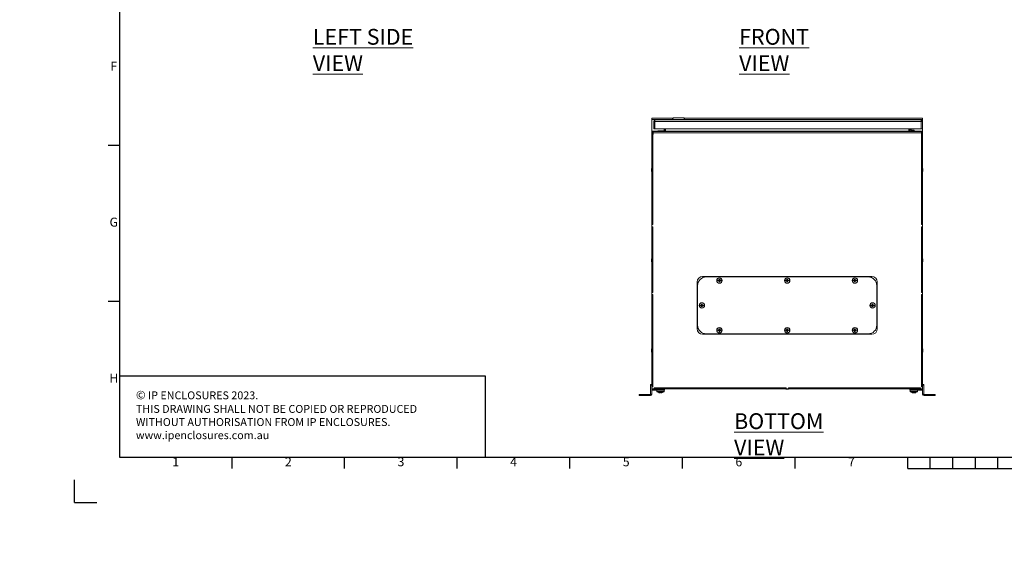
# Model space of a CAD drawing. Units: millimetres. Extents: x 63 to 4384, y 73 to 3148.
# Drawn here: x 63 to 2249, y 73 to 1249 of the extents above; entities that cross this region are included whole.
import ezdxf
from ezdxf.enums import TextEntityAlignment as Align

# ---------------------------------------------------------------- set-up
doc = ezdxf.new("R2010")
doc.units = ezdxf.units.MM
doc.header["$LTSCALE"] = 2
doc.linetypes.add('SLD-Solid', pattern=[0])
doc.layers.add('Dimensions', color=7, linetype='Continuous')
doc.layers.add('Title Block', color=7, linetype='Continuous')
doc.styles.add('ISO Proportional', font='ARIALN.TTF', dxfattribs={"width": 0.8})
doc.styles.add('SLDTEXTSTYLE1', font='romans.shx', dxfattribs={"width": 0.75})
doc.styles.get("Standard").update_dxf_attribs({"font": 'romans.shx', "width": 0.8})

# ---------------------------------------------------------------- blocks, each defined once
blk = doc.blocks.new('ISO A1 title block')
at = {"layer": 'Title Block'}
for p, q in [((20, 574), (20, 20)), ((15, 158.5), (20, 158.5)), ((15, 89.25), (20, 89.25)), ((20, 20), (820, 20)), ((70, 15), (70, 20)), ((120, 15), (120, 20)), ((170, 15), (170, 20)), ((220, 15), (220, 20)), ((270, 15), (270, 20)), ((320, 15), (320, 20)), ((370, 15), (370, 20)), ((380, 15), (380, 20)), ((390, 15), (390, 20)), ((400, 15), (400, 20)), ((410, 15), (410, 20)), ((370, 15), (470, 15)), ((0, 0), (0, 10)), ((0, 0), (10, 0))]:
    blk.add_line(p, q, dxfattribs=at)
at = {"layer": 'Title Block', "style": 'ISO Proportional'}
for s, p in [('F', (17.5, 193.125)), ('G', (17.5, 123.875)), ('H', (17.5, 54.625)), ('1', (45, 17.5)), ('2', (95, 17.5)), ('3', (145, 17.5)), ('4', (195, 17.5)), ('5', (245, 17.5)), ('6', (295, 17.5)), ('7', (345, 17.5))]:
    blk.add_text(s, height=4, dxfattribs=at).set_placement(p, align=Align.MIDDLE)
at = {"layer": 'Title Block', "style": 'ISO Proportional', "flags": 8}
for tag, p in [('FILENAME', (747, 43)), ('DATE', (772, 43)), ('SCALE', (802, 43)), ('EDITION', (787, 23)), ('SHEET', (802, 23))]:
    blk.add_attdef(tag, text='', height=2.5, dxfattribs=at).set_placement(p, align=Align.MIDDLE_LEFT)
blk.add_attdef('DRAWING_NUMBER', text='', height=3, dxfattribs=at).set_placement((755, 25), align=Align.MIDDLE)

msp = doc.modelspace()

# ---------------------------------------------------------------- hatches: boundary and pattern name
at = {"linetype": 'Continuous', "lineweight": 18}
h = msp.add_hatch(dxfattribs=at)
h.set_pattern_fill('ANSI32', style=0)
h.paths.add_polyline_path([(63.4, 73.5), (63.4, 73.6), (63, 73.6), (63, 73.5)], flags=0)
h = msp.add_hatch(dxfattribs=at)
h.set_pattern_fill('ANSI32', style=0)
h.paths.add_polyline_path([(113.5, 73.6), (113.5, 73.5), (113.8, 73.5), (113.8, 73.6)], flags=0)

# ---------------------------------------------------------------- linework, layer by layer
at = {"color": 7, "linetype": 'SLD-Solid', "lineweight": 18}
for p, q in [((1466.1, 1030.7), (1466.1, 1027.6)), ((1513.7, 1030.7), (1466.1, 1030.7)), ((1466.1, 1001.3), (1466.1, 1027.6)), ((1514.1, 1031.4), (1511.6, 1027.4)), ((1511.6, 1027.4), (1511.6, 1026.4)), ((1539.7, 1027.4), (1511.6, 1027.4)), ((1514.1, 1031.4), (1537.2, 1031.4)), ((1539.7, 1027.4), (1537.2, 1031.4)), ((2067.4, 1030.7), (1537.6, 1030.7)), ((1539.7, 1026.4), (1539.7, 1027.4)), ((2067.4, 1027.6), (2067.4, 1030.7)), ((2067.4, 1027.6), (2067.4, 1001.3)), ((1470.6, 1023.3), (1470.6, 1006.4)), ((1473.1, 1023.3), (1470.6, 1023.3)), ((1473.1, 1006.4), (1470.6, 1006.4)), ((1473.1, 1023.3), (1473.1, 1006.4)), ((1473.2, 1006.4), (1473.2, 1023.3)), ((2064.4, 1023.3), (1473.2, 1023.3)), ((1473.2, 1006.4), (2064.4, 1006.4)), ((1473.7, 1026.4), (2063.8, 1026.4)), ((1493.6, 1006.4), (1493.6, 1001.3)), ((1496.1, 1001.3), (1496.1, 1006.4)), ((1496.4, 1006.4), (1496.4, 1001.3)), ((2037.4, 1006.4), (2037.1, 1006.4)), ((2037.1, 1006.4), (2037.1, 1001.3)), ((2037.4, 1001.3), (2037.4, 1006.4)), ((2039.9, 1006.4), (2039.9, 1001.3)), ((2041.9, 1006.4), (2041.9, 1004)), ((2064.4, 1023.3), (2064.4, 1006.4)), ((2064.4, 1023.3), (2066.9, 1023.3)), ((2064.4, 1006.4), (2064.4, 1023.3)), ((2064.4, 1006.4), (2066.9, 1006.4)), ((2066.9, 1006.4), (2066.9, 1023.3)), ((1466.1, 1001.3), (1466.1, 1000.7)), ((1469.2, 1000.7), (1466.1, 1000.7)), ((1466.1, 1000.7), (1466.1, 998.2)), ((1466.1, 998), (1466.1, 998.2)), ((1466.1, 998.2), (1466.1, 998.2)), ((1466.1, 998), (1466.1, 998)), ((1466.1, 998), (1466.1, 997.6)), ((1468.6, 997.6), (1466.1, 997.6)), ((1466.1, 997.6), (1466.1, 794.1)), ((1468.1, 1000.5), (1469.2, 1000.7)), ((1469, 998.1), (1468.1, 1000.5)), ((1468.6, 994.1), (1468.6, 997.6)), ((1468.6, 794.1), (1468.6, 994.1)), ((1468.9, 994.1), (1468.6, 994.1)), ((1469.5, 1000.7), (1468.9, 1000.4)), ((1468.9, 1000.4), (1468.9, 997.6)), ((1468.9, 997.6), (2064.6, 997.6)), ((1468.9, 997.6), (1468.9, 994.1)), ((1469.2, 1000.7), (1469.5, 1000.7)), ((1469.5, 1000.7), (2064, 1000.7)), ((1479.6, 1001.1), (1479.5, 1002.4)), ((1479.7, 1000.7), (1479.6, 1001.1)), ((1479.9, 1002.6), (1493.6, 1002.6)), ((1493.6, 1001.8), (1484.9, 1000.7)), ((1493.6, 1001.3), (1496.1, 1001.3)), ((1496.1, 1002.6), (1496.4, 1002.6)), ((1496.4, 1002.1), (1496.1, 1002.1)), ((1496.4, 1001.3), (2037.1, 1001.3)), ((2037.4, 1004), (2037.1, 1004)), ((2039.9, 1001.3), (2037.4, 1001.3)), ((2042.5, 1003.4), (2048.4, 1003.4)), ((2048.4, 1001.4), (2042.5, 1001.4)), ((2048.4, 1001.4), (2048.4, 1003.4)), ((2064, 1000.7), (2064.3, 1000.7)), ((2064.6, 1000.4), (2064, 1000.7)), ((2064.3, 1000.7), (2065.4, 1000.5)), ((2064.3, 1000.7), (2067.4, 1000.7)), ((2064.5, 998.1), (2065.4, 1000.5)), ((2064.6, 997.6), (2064.6, 1000.4)), ((2064.6, 994.1), (2064.6, 997.6)), ((2064.6, 994.1), (2064.9, 994.1)), ((2064.9, 997.6), (2067.4, 997.6)), ((2064.9, 997.6), (2064.9, 994.1)), ((2064.9, 994.1), (2064.9, 794.1)), ((2067.4, 1000.7), (2067.4, 1001.3)), ((2067.4, 1000.7), (2067.4, 998.2)), ((2067.4, 998), (2067.4, 998.2)), ((2067.4, 998.2), (2067.4, 998.2)), ((2067.4, 998), (2067.4, 998)), ((2067.4, 998), (2067.4, 997.6)), ((2067.4, 794.1), (2067.4, 997.6)), ((1465.5, 919), (1465.5, 919)), ((1465.5, 919), (1465.7, 918.7)), ((1465.5, 914.1), (1465.5, 919)), ((1466, 919), (1465.5, 919)), ((1465.5, 918.7), (1465.5, 918.6)), ((1466, 918.7), (1465.5, 918.7)), ((1465.5, 918.6), (1466, 918.2)), ((1466, 918.6), (1465.5, 918.6)), ((1466, 919), (1466, 918.7)), ((1466, 918.7), (1466, 918.6)), ((1466, 918.6), (1466, 918.2)), ((1466.1, 918.5), (1466, 918.5)), ((1466, 918.2), (1466, 918)), ((1466, 918.2), (1466, 918)), ((1466, 918.2), (1466, 918.2)), ((2067.5, 918.5), (2067.4, 918.5)), ((2067.5, 918.9), (2067.5, 918.9)), ((2067.5, 918.9), (2068, 918.9)), ((2067.5, 918.9), (2068, 918.9)), ((2067.5, 918.5), (2067.5, 918.9)), ((2067.5, 918.4), (2067.5, 918.5)), ((2067.5, 918.5), (2068, 918.5)), ((2067.5, 918.4), (2068, 918.4)), ((2067.5, 918), (2067.5, 918.4)), ((2067.5, 917.6), (2067.5, 918)), ((2067.6, 918), (2067.5, 918)), ((2067.6, 918), (2068, 918.4)), ((2067.7, 918.5), (2068, 918.9)), ((2068.1, 919), (2068, 918.9)), ((2068, 918.9), (2068, 918.9)), ((2068, 918.4), (2068, 918.5)), ((2068.1, 919), (2068.1, 912)), ((1465.5, 918), (1465.5, 917.8)), ((1466, 918), (1465.5, 918)), ((1465.5, 917.8), (1466, 917.5)), ((1466, 917.8), (1465.5, 917.8)), ((1465.5, 916.8), (1465.5, 916.5)), ((1466, 916.8), (1465.5, 916.8)), ((1465.5, 916.5), (1466, 916.4)), ((1466, 916.5), (1465.5, 916.5)), ((1466, 915.4), (1465.5, 915.3)), ((1465.5, 915.3), (1465.5, 915.1)), ((1466, 915.3), (1465.5, 915.3)), ((1466, 915.1), (1465.5, 915.1)), ((1466, 914.2), (1465.5, 913.9)), ((1465.5, 912), (1465.5, 914.1)), ((1465.5, 913.9), (1465.5, 913.7)), ((1466, 913.9), (1465.5, 913.9)), ((1466, 913.7), (1465.5, 913.7)), ((1466, 913.2), (1465.5, 912.8)), ((1465.5, 912.8), (1465.5, 912.6)), ((1466, 912.8), (1465.5, 912.8)), ((1466, 912.6), (1465.5, 912.1)), ((1466, 912.6), (1465.5, 912.6)), ((1465.5, 912), (1465.6, 912.1)), ((1465.5, 912.1), (1465.5, 912.1)), ((1466, 912.1), (1465.5, 912.1)), ((1466, 912.1), (1465.5, 912.1)), ((1466, 912), (1465.5, 912)), ((1466, 918), (1466, 917.8)), ((1466, 917.8), (1466, 917.5)), ((1466, 917.5), (1466, 916.8)), ((1466, 917.5), (1466, 916.8)), ((1466, 917.4), (1466, 917.4)), ((1466, 916.8), (1466, 916.5)), ((1466, 916.5), (1466, 916.4)), ((1466, 916.4), (1466, 915.4)), ((1466, 916.4), (1466, 915.4)), ((1466, 916.4), (1466, 916.4)), ((1466, 915.4), (1466, 915.4)), ((1466, 915.4), (1466, 915.3)), ((1466, 915.3), (1466, 915.1)), ((1466, 915.1), (1466, 914.3)), ((1466, 915.1), (1466, 914.1)), ((1466, 914.3), (1466, 914.2)), ((1466, 914.2), (1466, 914.2)), ((1466, 914.1), (1466, 913.9)), ((1466, 913.9), (1466, 913.7)), ((1466, 913.7), (1466, 913.1)), ((1466, 913.2), (1466, 913.2)), ((1466, 913.1), (1466, 912.8)), ((1466, 912.8), (1466, 912.6)), ((1466, 912.6), (1466, 912.5)), ((1466, 912.6), (1466, 912.6)), ((1466, 912.5), (1466, 912.1)), ((1466, 912.4), (1466.1, 912.4)), ((1466, 912.1), (1466, 912.1)), ((1466, 912.1), (1466, 912)), ((2067.4, 912.4), (2067.5, 912.4)), ((2067.5, 917.4), (2067.5, 917.6)), ((2067.5, 917.6), (2068, 917.6)), ((2067.5, 917.4), (2068, 917.4)), ((2067.5, 917.2), (2067.5, 917.4)), ((2067.5, 916.3), (2067.5, 917.2)), ((2067.6, 917.1), (2067.5, 917.1)), ((2067.5, 916.3), (2068, 916.3)), ((2067.5, 916.1), (2067.5, 916.3)), ((2067.5, 916.1), (2068, 916.1)), ((2067.5, 916), (2067.5, 916.1)), ((2067.6, 916), (2067.5, 916)), ((2067.5, 915), (2067.5, 916)), ((2067.5, 914.9), (2067.5, 915)), ((2067.5, 915), (2067.6, 915)), ((2067.5, 914.9), (2068, 914.9)), ((2067.5, 914.6), (2067.5, 914.9)), ((2067.5, 914.6), (2068, 914.6)), ((2067.5, 913.8), (2067.5, 914.6)), ((2067.5, 913.8), (2067.6, 913.8)), ((2067.5, 913.5), (2067.5, 913.8)), ((2067.5, 913.5), (2068, 913.5)), ((2067.5, 913.3), (2067.5, 913.5)), ((2067.5, 912.9), (2067.5, 913.3)), ((2067.5, 913.3), (2068, 913.3)), ((2067.5, 912.9), (2067.6, 912.9)), ((2067.5, 912.5), (2067.5, 912.9)), ((2067.5, 912.5), (2068, 912.5)), ((2067.5, 912.4), (2067.5, 912.5)), ((2067.5, 912.4), (2068, 912.4)), ((2067.5, 912), (2067.5, 912.4)), ((2067.5, 912), (2068, 912)), ((2067.5, 912), (2068, 912)), ((2067.5, 912), (2067.5, 912)), ((2067.6, 917.1), (2068, 917.4)), ((2067.6, 916), (2068, 916.1)), ((2068, 914.9), (2067.6, 915)), ((2068, 913.5), (2067.6, 913.8)), ((2067.6, 912.9), (2067.6, 913.3)), ((2068, 912.5), (2067.6, 912.9)), ((2068, 912), (2067.7, 912.4)), ((2068, 917.4), (2068, 917.6)), ((2068, 916.1), (2068, 916.3)), ((2068, 914.6), (2068, 914.9)), ((2068, 913.3), (2068, 913.5)), ((2068, 912.4), (2068, 912.5)), ((2068, 912), (2068.1, 912)), ((2068, 912), (2068, 912)), ((1466.1, 794.1), (1466.1, 789.1)), ((1468.6, 794.1), (1466.1, 794.1)), ((1466.1, 789.1), (1466.1, 643.7)), ((1466.1, 789.1), (1468.6, 789.1)), ((1468.6, 643.7), (1468.6, 789.1)), ((2067.4, 794.1), (2064.9, 794.1)), ((2064.9, 789.1), (2067.4, 789.1)), ((2064.9, 789.1), (2064.9, 643.7)), ((2067.4, 789.1), (2067.4, 794.1)), ((2067.4, 643.7), (2067.4, 789.1)), ((1465.5, 718.5), (1465.5, 718.5)), ((1465.5, 718.5), (1465.7, 718.3)), ((1465.5, 713.7), (1465.5, 718.5)), ((1466, 718.5), (1465.5, 718.5)), ((1465.5, 718.3), (1465.5, 718.2)), ((1466, 718.3), (1465.5, 718.3)), ((1465.5, 718.2), (1466, 717.7)), ((1466, 718.2), (1465.5, 718.2)), ((1465.5, 717.5), (1465.5, 717.3)), ((1466, 717.5), (1465.5, 717.5)), ((1465.5, 717.3), (1466, 717)), ((1466, 717.3), (1465.5, 717.3)), ((1465.5, 716.3), (1465.5, 716.1)), ((1466, 716.3), (1465.5, 716.3)), ((1465.5, 716.1), (1466, 715.9)), ((1466, 716.1), (1465.5, 716.1)), ((1466, 714.9), (1465.5, 714.9)), ((1465.5, 714.9), (1465.5, 714.6)), ((1466, 714.9), (1465.5, 714.9)), ((1466, 714.6), (1465.5, 714.6)), ((1466, 713.7), (1465.5, 713.5)), ((1465.5, 711.5), (1465.5, 713.7)), ((1465.5, 713.5), (1465.5, 713.3)), ((1466, 713.5), (1465.5, 713.5)), ((1466, 713.3), (1465.5, 713.3)), ((1466, 712.7), (1465.5, 712.3)), ((1465.5, 712.3), (1465.5, 712.2)), ((1466, 712.3), (1465.5, 712.3)), ((1466, 712.2), (1465.5, 712.2)), ((1466, 712.1), (1465.5, 711.7)), ((1465.5, 711.7), (1465.5, 711.6)), ((1466, 711.7), (1465.5, 711.7)), ((1465.5, 711.5), (1465.6, 711.6)), ((1466, 711.6), (1465.5, 711.6)), ((1466, 711.6), (1465.5, 711.6)), ((1466, 718.5), (1466, 718.3)), ((1466, 718.3), (1466, 718.2)), ((1466, 718.2), (1466, 717.8)), ((1466.1, 718.1), (1466, 718.1)), ((1466, 717.8), (1466, 717.5)), ((1466, 717.7), (1466, 717.5)), ((1466, 717.7), (1466, 717.7)), ((1466, 717.5), (1466, 717.3)), ((1466, 717.3), (1466, 717)), ((1466, 717), (1466, 716.3)), ((1466, 717), (1466, 716.3)), ((1466, 717), (1466, 717)), ((1466, 716.3), (1466, 716.1)), ((1466, 716.1), (1466, 715.9)), ((1466, 715.9), (1466, 714.9)), ((1466, 715.9), (1466, 714.9)), ((1466, 715.9), (1466, 715.9)), ((1466, 714.9), (1466, 714.6)), ((1466, 714.9), (1466, 714.9)), ((1466, 714.9), (1466, 714.9)), ((1466, 714.7), (1466, 713.9)), ((1466, 714.7), (1466, 713.7)), ((1466, 713.9), (1466, 713.7)), ((1466, 713.7), (1466, 713.5)), ((1466, 713.7), (1466, 713.7)), ((1466, 713.5), (1466, 713.3)), ((1466, 713.3), (1466, 712.7)), ((1466, 712.7), (1466, 712.7)), ((1466, 712.7), (1466, 712.3)), ((1466, 712.3), (1466, 712.2)), ((1466, 712.2), (1466, 712.1)), ((1466, 712.1), (1466, 712.1)), ((1466, 712.1), (1466, 711.7)), ((1466, 712), (1466.1, 712)), ((1466, 711.7), (1466, 711.6)), ((1466, 711.6), (1466, 711.6)), ((2067.5, 718.1), (2067.4, 718.1)), ((2067.4, 712), (2067.5, 712)), ((2067.5, 718.5), (2067.5, 718.5)), ((2067.5, 718.5), (2068, 718.5)), ((2067.5, 718.5), (2068, 718.5)), ((2067.5, 718.1), (2067.5, 718.5)), ((2067.5, 718), (2067.5, 718.1)), ((2067.5, 718.1), (2068, 718.1)), ((2067.5, 718), (2068, 718)), ((2067.5, 717.6), (2067.5, 718)), ((2067.5, 717.2), (2067.5, 717.6)), ((2067.6, 717.6), (2067.5, 717.6)), ((2067.5, 717.2), (2068, 717.2)), ((2067.5, 717), (2067.5, 717.2)), ((2067.5, 717), (2068, 717)), ((2067.5, 716.7), (2067.5, 717)), ((2067.5, 715.9), (2067.5, 716.7)), ((2067.6, 716.7), (2067.5, 716.7)), ((2067.5, 715.9), (2068, 715.9)), ((2067.5, 715.6), (2067.5, 715.9)), ((2067.5, 715.6), (2068, 715.6)), ((2067.5, 715.5), (2067.5, 715.6)), ((2067.6, 715.5), (2067.5, 715.5)), ((2067.5, 714.5), (2067.5, 715.5)), ((2067.5, 714.4), (2067.5, 714.5)), ((2067.5, 714.5), (2067.6, 714.5)), ((2067.5, 714.4), (2068, 714.4)), ((2067.5, 714.2), (2067.5, 714.4)), ((2067.5, 714.2), (2068, 714.2)), ((2067.5, 713.3), (2067.5, 714.2)), ((2067.5, 713.3), (2067.6, 713.3)), ((2067.5, 713.1), (2067.5, 713.3)), ((2067.5, 713.1), (2068, 713.1)), ((2067.5, 712.9), (2067.5, 713.1)), ((2067.5, 712.4), (2067.5, 712.9)), ((2067.5, 712.9), (2068, 712.9)), ((2067.5, 712.5), (2067.6, 712.5)), ((2067.5, 712.1), (2067.5, 712.4)), ((2067.5, 712.1), (2068, 712.1)), ((2067.5, 711.9), (2067.5, 712.1)), ((2067.5, 711.9), (2068, 711.9)), ((2067.5, 711.6), (2067.5, 711.9)), ((2067.5, 711.6), (2068, 711.6)), ((2067.5, 711.5), (2067.5, 711.6)), ((2067.5, 711.5), (2068, 711.5)), ((2067.6, 717.6), (2068, 718)), ((2067.6, 716.7), (2068, 717)), ((2067.6, 715.5), (2068, 715.6)), ((2068, 714.4), (2067.6, 714.5)), ((2068, 713.1), (2067.6, 713.3)), ((2067.6, 712.5), (2067.6, 712.9)), ((2068, 712.1), (2067.6, 712.5)), ((2067.7, 718.1), (2068, 718.5)), ((2068, 711.6), (2067.7, 711.9)), ((2068.1, 718.5), (2068, 718.5)), ((2068, 718.5), (2068, 718.5)), ((2068, 718), (2068, 718.1)), ((2068, 717), (2068, 717.2)), ((2068, 715.6), (2068, 715.9)), ((2068, 714.2), (2068, 714.4)), ((2068, 712.9), (2068, 713.1)), ((2068, 711.9), (2068, 712.1)), ((2068, 711.5), (2068, 711.6)), ((2068, 711.5), (2068.1, 711.5)), ((2068.1, 718.5), (2068.1, 711.5)), ((1578.8, 678.9), (1954.7, 678.9)), ((1946.7, 677.9), (1586.9, 677.9)), ((1566.8, 562.7), (1566.8, 666.9)), ((1567.8, 658.9), (1567.8, 570.7)), ((1610.6, 669.9), (1613.3, 669.9)), ((1615.1, 670.6), (1613.3, 670.6)), ((1613.3, 669.2), (1615.1, 669.2)), ((1614.8, 670.6), (1614.8, 669.2)), ((1615.7, 673), (1615.7, 671.3)), ((1617.1, 671.5), (1615.7, 671.5)), ((1615.7, 668.6), (1615.7, 666.8)), ((1615.7, 668.3), (1617.1, 668.3)), ((1616.4, 675.9), (1616.4, 675.7)), ((1616.4, 669.9), (1616.4, 671.2)), ((1616.4, 669.9), (1616.4, 668.6)), ((1616.4, 663.9), (1616.4, 664.1)), ((1617.1, 671.3), (1617.1, 673)), ((1617.1, 666.8), (1617.1, 668.6)), ((1619.5, 670.6), (1617.8, 670.6)), ((1617.8, 669.2), (1619.5, 669.2)), ((1618, 669.2), (1618, 670.6)), ((1622.2, 669.9), (1619.5, 669.9)), ((1761, 669.9), (1763.6, 669.9)), ((1765.4, 670.6), (1763.7, 670.6)), ((1763.7, 669.2), (1765.4, 669.2)), ((1765.1, 670.6), (1765.1, 669.2)), ((1766, 673), (1766, 671.3)), ((1767.5, 671.5), (1766, 671.5)), ((1766, 668.6), (1766, 666.8)), ((1766, 668.3), (1767.5, 668.3)), ((1766.8, 675.9), (1766.8, 675.7)), ((1766.8, 669.9), (1766.8, 671.2)), ((1766.8, 669.9), (1766.8, 668.6)), ((1766.8, 663.9), (1766.8, 664.1)), ((1767.5, 671.3), (1767.5, 673)), ((1767.5, 666.8), (1767.5, 668.6)), ((1769.9, 670.6), (1768.1, 670.6)), ((1768.1, 669.2), (1769.9, 669.2)), ((1768.4, 669.2), (1768.4, 670.6)), ((1772.5, 669.9), (1769.9, 669.9)), ((1911.3, 669.9), (1914, 669.9)), ((1915.8, 670.6), (1914, 670.6)), ((1914, 669.2), (1915.8, 669.2)), ((1915.5, 670.6), (1915.5, 669.2)), ((1916.4, 673), (1916.4, 671.3)), ((1917.8, 671.5), (1916.4, 671.5)), ((1916.4, 668.6), (1916.4, 666.8)), ((1916.4, 668.3), (1917.8, 668.3)), ((1917.1, 675.9), (1917.1, 675.7)), ((1917.1, 669.9), (1917.1, 671.2)), ((1917.1, 669.9), (1917.1, 668.6)), ((1917.1, 663.9), (1917.1, 664.1)), ((1917.8, 671.3), (1917.8, 673)), ((1917.8, 666.8), (1917.8, 668.6)), ((1920.2, 670.6), (1918.4, 670.6)), ((1918.4, 669.2), (1920.2, 669.2)), ((1918.7, 669.2), (1918.7, 670.6)), ((1922.9, 669.9), (1920.2, 669.9)), ((1965.7, 570.7), (1965.7, 658.9)), ((1966.7, 666.9), (1966.7, 562.7)), ((1466.1, 643.7), (1466.1, 638.7)), ((1468.6, 643.7), (1466.1, 643.7)), ((1466.1, 638.7), (1466.1, 439)), ((1466.1, 638.7), (1468.6, 638.7)), ((1468.6, 434.4), (1468.6, 638.7)), ((2067.4, 643.7), (2064.9, 643.7)), ((2064.9, 638.7), (2067.4, 638.7)), ((2064.9, 638.7), (2064.9, 434.4)), ((2067.4, 638.7), (2067.4, 643.7)), ((2067.4, 439), (2067.4, 638.7)), ((1571.5, 614.8), (1574.2, 614.8)), ((1576, 615.5), (1574.2, 615.5)), ((1574.2, 614.1), (1576, 614.1)), ((1575.7, 615.5), (1575.7, 614.1)), ((1576.6, 617.9), (1576.6, 616.1)), ((1578, 616.4), (1576.6, 616.4)), ((1576.6, 613.4), (1576.6, 611.7)), ((1576.6, 613.2), (1578, 613.2)), ((1577.3, 620.8), (1577.3, 620.6)), ((1577.3, 614.8), (1577.3, 616.1)), ((1577.3, 614.8), (1577.3, 613.5)), ((1578, 616.1), (1578, 617.9)), ((1578, 611.7), (1578, 613.4)), ((1580.4, 615.5), (1578.7, 615.5)), ((1578.7, 614.1), (1580.4, 614.1)), ((1579, 614.1), (1579, 615.5)), ((1583.1, 614.8), (1580.4, 614.8)), ((1950.4, 614.8), (1953.1, 614.8)), ((1954.8, 615.5), (1953.1, 615.5)), ((1953.1, 614.1), (1954.8, 614.1)), ((1954.6, 615.5), (1954.6, 614.1)), ((1955.5, 617.9), (1955.5, 616.1)), ((1956.9, 616.4), (1955.5, 616.4)), ((1955.5, 613.4), (1955.5, 611.7)), ((1955.5, 613.2), (1956.9, 613.2)), ((1956.2, 620.8), (1956.2, 620.6)), ((1956.2, 614.8), (1956.2, 616.1)), ((1956.2, 614.8), (1956.2, 613.5)), ((1956.9, 616.1), (1956.9, 617.9)), ((1956.9, 611.7), (1956.9, 613.4)), ((1959.3, 615.5), (1957.5, 615.5)), ((1957.5, 614.1), (1959.3, 614.1)), ((1957.8, 614.1), (1957.8, 615.5)), ((1962, 614.8), (1959.3, 614.8)), ((1577.3, 608.8), (1577.3, 609)), ((1956.2, 608.8), (1956.2, 609)), ((1954.7, 550.6), (1578.8, 550.6)), ((1586.9, 551.6), (1946.7, 551.6)), ((1610.6, 559.7), (1613.3, 559.7)), ((1615.1, 560.4), (1613.3, 560.4)), ((1613.3, 559), (1615.1, 559)), ((1614.8, 560.4), (1614.8, 559)), ((1615.7, 562.8), (1615.7, 561)), ((1617.1, 561.3), (1615.7, 561.3)), ((1615.7, 558.3), (1615.7, 556.6)), ((1615.7, 558), (1617.1, 558)), ((1616.4, 565.7), (1616.4, 565.5)), ((1616.4, 559.7), (1616.4, 560.9)), ((1616.4, 559.7), (1616.4, 558.4)), ((1616.4, 553.7), (1616.4, 553.9)), ((1617.1, 561), (1617.1, 562.8)), ((1617.1, 556.6), (1617.1, 558.3)), ((1619.5, 560.4), (1617.8, 560.4)), ((1617.8, 559), (1619.5, 559)), ((1618, 559), (1618, 560.4)), ((1622.2, 559.7), (1619.5, 559.7)), ((1761, 559.7), (1763.6, 559.7)), ((1765.4, 560.4), (1763.7, 560.4)), ((1763.7, 559), (1765.4, 559)), ((1765.1, 560.4), (1765.1, 559)), ((1766, 562.8), (1766, 561)), ((1767.5, 561.3), (1766, 561.3)), ((1766, 558.3), (1766, 556.6)), ((1766, 558), (1767.5, 558)), ((1766.8, 565.7), (1766.8, 565.5)), ((1766.8, 559.7), (1766.8, 560.9)), ((1766.8, 559.7), (1766.8, 558.4)), ((1766.8, 553.7), (1766.8, 553.9)), ((1767.5, 561), (1767.5, 562.8)), ((1767.5, 556.6), (1767.5, 558.3)), ((1769.9, 560.4), (1768.1, 560.4)), ((1768.1, 559), (1769.9, 559)), ((1768.4, 559), (1768.4, 560.4)), ((1772.5, 559.7), (1769.9, 559.7)), ((1911.3, 559.7), (1914, 559.7)), ((1915.8, 560.4), (1914, 560.4)), ((1914, 559), (1915.8, 559)), ((1915.5, 560.4), (1915.5, 559)), ((1916.4, 562.8), (1916.4, 561)), ((1917.8, 561.3), (1916.4, 561.3)), ((1916.4, 558.3), (1916.4, 556.6)), ((1916.4, 558), (1917.8, 558)), ((1917.1, 565.7), (1917.1, 565.5)), ((1917.1, 559.7), (1917.1, 560.9)), ((1917.1, 559.7), (1917.1, 558.4)), ((1917.1, 553.7), (1917.1, 553.9)), ((1917.8, 561), (1917.8, 562.8)), ((1917.8, 556.6), (1917.8, 558.3)), ((1920.2, 560.4), (1918.4, 560.4)), ((1918.4, 559), (1920.2, 559)), ((1918.7, 559), (1918.7, 560.4)), ((1922.9, 559.7), (1920.2, 559.7)), ((1465.5, 518.1), (1465.5, 518.1)), ((1465.5, 513.2), (1465.5, 518.1)), ((1465.5, 518.1), (1465.7, 517.8)), ((1466, 518.1), (1465.5, 518.1)), ((1465.5, 517.8), (1465.5, 517.7)), ((1466, 517.8), (1465.5, 517.8)), ((1465.5, 517.7), (1466, 517.3)), ((1466, 517.7), (1465.5, 517.7)), ((1465.5, 517.1), (1465.5, 516.9)), ((1466, 517.1), (1465.5, 517.1)), ((1465.5, 516.9), (1466, 516.5)), ((1466, 516.9), (1465.5, 516.9)), ((1465.5, 515.9), (1465.5, 515.6)), ((1466, 515.9), (1465.5, 515.9)), ((1465.5, 515.6), (1466, 515.5)), ((1466, 515.6), (1465.5, 515.6)), ((1466, 514.5), (1465.5, 514.4)), ((1465.5, 514.4), (1465.5, 514.2)), ((1466, 514.4), (1465.5, 514.4)), ((1466, 514.2), (1465.5, 514.2)), ((1465.5, 511.1), (1465.5, 513.2)), ((1466, 513.2), (1465.5, 513)), ((1465.5, 513), (1465.5, 512.8)), ((1466, 513), (1465.5, 513)), ((1466, 512.8), (1465.5, 512.8)), ((1466, 512.3), (1465.5, 511.9)), ((1465.5, 511.9), (1465.5, 511.7)), ((1466, 511.9), (1465.5, 511.9)), ((1466, 511.7), (1465.5, 511.2)), ((1466, 511.7), (1465.5, 511.7)), ((1465.5, 511.1), (1465.6, 511.2)), ((1465.5, 511.2), (1465.5, 511.2)), ((1466, 511.2), (1465.5, 511.2)), ((1466, 511.2), (1465.5, 511.2)), ((1466, 511.1), (1465.5, 511.1)), ((1466, 518.1), (1466, 517.8)), ((1466, 517.8), (1466, 517.7)), ((1466, 517.7), (1466, 517.3)), ((1466.1, 517.6), (1466, 517.6)), ((1466, 517.3), (1466, 517.1)), ((1466, 517.3), (1466, 517.1)), ((1466, 517.3), (1466, 517.3)), ((1466, 517.1), (1466, 516.9)), ((1466, 516.9), (1466, 516.6)), ((1466, 516.6), (1466, 515.9)), ((1466, 516.5), (1466, 515.9)), ((1466, 516.5), (1466, 516.5)), ((1466, 515.9), (1466, 515.6)), ((1466, 515.6), (1466, 515.5)), ((1466, 515.5), (1466, 514.5)), ((1466, 515.5), (1466, 514.5)), ((1466, 515.5), (1466, 515.5)), ((1466, 514.5), (1466, 514.5)), ((1466, 514.5), (1466, 514.4)), ((1466, 514.4), (1466, 514.2)), ((1466, 514.2), (1466, 513.4)), ((1466, 514.2), (1466, 513.2)), ((1466, 513.4), (1466, 513.2)), ((1466, 513.2), (1466, 513)), ((1466, 513.2), (1466, 513.2)), ((1466, 513), (1466, 512.8)), ((1466, 512.8), (1466, 512.2)), ((1466, 512.3), (1466, 512.3)), ((1466, 512.2), (1466, 511.9)), ((1466, 511.9), (1466, 511.7)), ((1466, 511.7), (1466, 511.6)), ((1466, 511.7), (1466, 511.7)), ((1466, 511.6), (1466, 511.2)), ((1466, 511.5), (1466.1, 511.5)), ((1466, 511.2), (1466, 511.2)), ((1466, 511.2), (1466, 511.1)), ((2067.5, 517.6), (2067.4, 517.6)), ((2067.4, 511.5), (2067.5, 511.5)), ((2067.5, 518), (2068, 518)), ((2067.5, 518), (2068, 518)), ((2067.5, 518), (2067.5, 518)), ((2067.5, 517.6), (2067.5, 518)), ((2067.5, 517.5), (2067.5, 517.6)), ((2067.5, 517.6), (2068, 517.6)), ((2067.5, 517.5), (2068, 517.5)), ((2067.5, 517.1), (2067.5, 517.5)), ((2067.5, 516.7), (2067.5, 517.1)), ((2067.6, 517.1), (2067.5, 517.1)), ((2067.5, 516.5), (2067.5, 516.7)), ((2067.5, 516.7), (2068, 516.7)), ((2067.5, 516.5), (2068, 516.5)), ((2067.5, 516.3), (2067.5, 516.5)), ((2067.5, 515.4), (2067.5, 516.3)), ((2067.6, 516.2), (2067.5, 516.2)), ((2067.5, 515.2), (2067.5, 515.4)), ((2067.5, 515.4), (2068, 515.4)), ((2067.5, 515.2), (2068, 515.2)), ((2067.5, 515.1), (2067.5, 515.2)), ((2067.6, 515.1), (2067.5, 515.1)), ((2067.5, 514.1), (2067.5, 515.1)), ((2067.5, 514), (2067.5, 514.1)), ((2067.5, 514.1), (2067.6, 514.1)), ((2067.5, 514), (2068, 514)), ((2067.5, 513.7), (2067.5, 514)), ((2067.5, 513.7), (2068, 513.7)), ((2067.5, 512.9), (2067.5, 513.7)), ((2067.5, 512.9), (2067.6, 512.9)), ((2067.5, 512.6), (2067.5, 512.9)), ((2067.5, 512.6), (2068, 512.6)), ((2067.5, 512.4), (2067.5, 512.6)), ((2067.5, 512), (2067.5, 512.4)), ((2067.5, 512.4), (2068, 512.4)), ((2067.5, 512), (2067.6, 512)), ((2067.5, 511.6), (2067.5, 512)), ((2067.5, 511.6), (2068, 511.6)), ((2067.5, 511.5), (2067.5, 511.6)), ((2067.5, 511.5), (2068, 511.5)), ((2067.5, 511.1), (2067.5, 511.5)), ((2067.5, 511.1), (2068, 511.1)), ((2067.5, 511.1), (2068, 511.1)), ((2067.5, 511.1), (2067.5, 511.1)), ((2067.6, 517.1), (2068, 517.5)), ((2067.6, 516.2), (2068, 516.5)), ((2067.6, 515.1), (2068, 515.2)), ((2068, 514), (2067.6, 514.1)), ((2068, 512.6), (2067.6, 512.9)), ((2067.6, 512), (2067.6, 512.4)), ((2068, 511.6), (2067.6, 512)), ((2067.7, 517.6), (2068, 518)), ((2068, 511.1), (2067.7, 511.5)), ((2068.1, 518.1), (2068, 518)), ((2068, 518), (2068, 518)), ((2068, 517.5), (2068, 517.6)), ((2068, 516.5), (2068, 516.7)), ((2068, 515.2), (2068, 515.4)), ((2068, 513.7), (2068, 514)), ((2068, 512.4), (2068, 512.6)), ((2068, 511.5), (2068, 511.6)), ((2068, 511.1), (2068.1, 511.1)), ((2068, 511.1), (2068, 511.1)), ((2068.1, 518.1), (2068.1, 511.1)), ((1463.6, 439), (1466.1, 439)), ((1463.6, 437.5), (1463.6, 439)), ((1463.6, 437.5), (1463.6, 418)), ((1466.1, 437.5), (1463.6, 437.5)), ((1466.1, 439), (1466.1, 437.5)), ((1466.1, 437.5), (1466.1, 418)), ((2067.4, 439), (2069.9, 439)), ((2067.4, 437.5), (2067.4, 439)), ((2067.4, 418), (2067.4, 437.5)), ((2069.9, 437.5), (2067.4, 437.5)), ((2069.9, 439), (2069.9, 437.5)), ((2069.9, 418), (2069.9, 437.5)), ((1438, 414.9), (1438, 417.4)), ((1438, 417.4), (1445, 417.4)), ((1445, 417.4), (1445, 414.9)), ((1445, 417.4), (1463, 417.4)), ((1463, 417.4), (1463, 414.9)), ((1463.6, 418), (1466.1, 418)), ((1466.1, 434.4), (1466.1, 429.4)), ((1468.6, 434.4), (1466.1, 434.4)), ((1466.1, 429.4), (1471.1, 429.4)), ((1466.7, 429), (1466.1, 428.9)), ((1466.7, 426.5), (1466.7, 429)), ((1466.7, 429), (1491.1, 429)), ((1466.7, 426.5), (1491.1, 426.5)), ((1764.3, 431.9), (1471.1, 431.9)), ((1471.1, 429.4), (1471.1, 431.9)), ((1471.1, 429.4), (1764.3, 429.4)), ((1477.6, 426.5), (1477.6, 423.6)), ((1479.1, 429.4), (1479.1, 429.1)), ((1493.1, 429.1), (1479.1, 429.1)), ((1481.2, 429.1), (1481.2, 429)), ((1483.7, 420.6), (1483.8, 420.6)), ((1484.7, 420.6), (1483.8, 420.6)), ((1486.6, 420.6), (1486.9, 420.6)), ((1487.7, 420.6), (1486.9, 420.6)), ((1490.2, 429), (1490.2, 429.1)), ((1491.1, 426.5), (1491.1, 429)), ((1491.1, 429), (1494.6, 429)), ((1494.6, 426.5), (1491.1, 426.5)), ((1493.1, 429.1), (1493.1, 429.4)), ((1493.7, 423.6), (1493.7, 426.5)), ((1494.6, 429), (1494.6, 426.5)), ((1763.8, 428.9), (1763.8, 429.4)), ((1769.8, 428.9), (1763.8, 428.9)), ((1764.3, 431.9), (1764.3, 429.4)), ((1764.3, 429.4), (1769.3, 429.4)), ((2062.4, 431.9), (1769.3, 431.9)), ((1769.3, 429.4), (1769.3, 431.9)), ((1769.3, 429.4), (2062.4, 429.4)), ((1769.8, 429.4), (1769.8, 428.9)), ((2038.9, 426.5), (2038.9, 429)), ((2038.9, 429), (2042.4, 429)), ((2042.4, 426.5), (2038.9, 426.5)), ((2039.8, 426.5), (2039.8, 423.6)), ((2040.4, 429.4), (2040.4, 429.1)), ((2054.4, 429.1), (2040.4, 429.1)), ((2042.4, 429), (2042.4, 426.5)), ((2042.4, 429), (2066.8, 429)), ((2042.4, 426.5), (2066.8, 426.5)), ((2043.3, 429.1), (2043.3, 429)), ((2045.8, 420.6), (2046, 420.6)), ((2046.9, 420.6), (2046, 420.6)), ((2048.8, 420.6), (2049, 420.6)), ((2049.9, 420.6), (2049, 420.6)), ((2052.4, 429), (2052.4, 429.1)), ((2054.4, 429.1), (2054.4, 429.4)), ((2055.9, 423.6), (2055.9, 426.5)), ((2062.4, 431.9), (2062.4, 429.4)), ((2062.4, 429.4), (2067.4, 429.4)), ((2067.4, 434.4), (2064.9, 434.4)), ((2067.4, 428.9), (2066.8, 429)), ((2066.8, 426.5), (2066.8, 429)), ((2067.4, 429.4), (2067.4, 434.4)), ((2069.9, 418), (2067.4, 418)), ((2070.5, 417.4), (2088.5, 417.4)), ((2070.5, 417.4), (2070.5, 414.9)), ((2088.5, 414.9), (2088.5, 417.4)), ((2088.5, 417.4), (2095.5, 417.4)), ((2095.5, 417.4), (2095.5, 414.9)), ((1445, 414.9), (1438, 414.9)), ((1445, 414.9), (1463, 414.9)), ((2070.5, 414.9), (2088.5, 414.9)), ((2095.5, 414.9), (2088.5, 414.9))]:
    msp.add_line(p, q, dxfattribs=at)
at = {"color": 8, "linetype": 'SLD-Solid', "lineweight": 18}
for p, q in [((1511.8, 1027.6), (1466.1, 1027.6)), ((2067.4, 1027.6), (1539.6, 1027.6)), ((1466.1, 1001.3), (1479.6, 1001.3)), ((1493.6, 1002.4), (1479.5, 1002.4)), ((1496.4, 1002.4), (1496.1, 1002.4)), ((2037.1, 1001.3), (2037.4, 1001.3)), ((2039.9, 1001.3), (2067.4, 1001.3)), ((1493.7, 423.6), (1477.6, 423.6)), ((1493.4, 423), (1477.9, 423)), ((2039.8, 423.6), (2039.8, 423.6)), ((2055.9, 423.6), (2039.8, 423.6)), ((2040.1, 423), (2040.1, 423)), ((2055.6, 423), (2040.1, 423))]:
    msp.add_line(p, q, dxfattribs=at)
at = {"color": 7, "linetype": 'SLD-Solid', "lineweight": 18, "flags": 128}
for points in [[(2064.4, 1019.3), (2064.4, 1018.3), (2064.4, 1017.5)], [(1479.5, 1002.4), (1479.7, 1002.5), (1479.9, 1002.6)], [(1493, 1000.7), (1493.5, 1000.8), (1493.6, 1001.3)], [(1496.4, 1001.3), (1494.9, 1000.8), (1493.3, 1000.7)], [(2040.2, 1000.7), (2038.6, 1000.8), (2037.1, 1001.3)], [(2039.9, 1001.3), (2040.1, 1000.8), (2040.5, 1000.7)], [(2067.6, 917.6), (2067.6, 917.9), (2067.6, 918)], [(1466, 913.7), (1466, 913.2), (1466, 913.2)], [(1466, 912.7), (1466, 912.6), (1466, 912.6)], [(2067.6, 916.2), (2067.6, 917), (2067.6, 917.1)], [(2067.6, 915), (2067.6, 915.9), (2067.6, 916)], [(2067.6, 913.8), (2067.6, 914.6), (2067.6, 914.7)], [(1466, 713.3), (1466, 712.8), (1466, 712.7)], [(1466, 712.3), (1466, 712.2), (1466, 712.1)], [(2067.6, 717.2), (2067.6, 717.5), (2067.6, 717.6)], [(2067.6, 715.8), (2067.6, 716.6), (2067.6, 716.7)], [(2067.6, 714.5), (2067.6, 715.4), (2067.6, 715.5)], [(2067.6, 713.3), (2067.6, 714.2), (2067.6, 714.3)], [(1466, 512.8), (1466, 512.3), (1466, 512.3)], [(1466, 511.8), (1466, 511.7), (1466, 511.7)], [(2067.6, 516.7), (2067.6, 517), (2067.6, 517.1)], [(2067.6, 515.3), (2067.6, 516.1), (2067.6, 516.2)], [(2067.6, 514.1), (2067.6, 515), (2067.6, 515.1)], [(2067.6, 512.9), (2067.6, 513.7), (2067.6, 513.8)], [(1486.6, 420.6), (1486.6, 421.1), (1486.6, 421.1)], [(1486.9, 421.1), (1486.9, 421.1), (1486.9, 420.6)], [(1489.8, 421.1), (1489.8, 421.1), (1489.8, 421.1), (1489.8, 421.1), (1489.7, 421.1), (1489.7, 421.1), (1489.7, 421.1), (1489.7, 421.1)], [(2048.8, 420.6), (2048.8, 421.1), (2048.8, 421.1)], [(2049, 421.1), (2049, 421.1), (2049, 420.6)], [(2052, 421.1), (2052, 421.1), (2052, 421.1), (2051.9, 421.1), (2051.9, 421.1), (2051.9, 421.1), (2051.9, 421.1), (2051.9, 421.1)]]:
    msp.add_lwpolyline(points, dxfattribs=at)
at = {"color": 7, "linetype": 'SLD-Solid', "lineweight": 18}
for centre, radius, start, end in [((1473.7, 1023.3), 3.11, 90, 180), ((1483.4, 1023.2), 10.3, 161.4688, 179.1529), ((2054.1, 1023.2), 10.3, 0.8471, 18.5312), ((2063.8, 1023.3), 3.11, 0, 90), ((1469.2, 997.6), 3.11, 110.4628, 180), ((1469.2, 997.6), 0.601, 121.9106, 180), ((1480.2, 1001.3), 0.623, 197.943, 252.6951), ((2042.5, 1004), 2.61, 180, 270), ((2042.5, 1004), 0.601, 180, 270), ((2064.3, 997.6), 0.601, 0, 58.0894), ((2064.3, 997.6), 3.11, 0, 69.5372), ((1578.8, 666.9), 12, 90, 180), ((1586.9, 658.9), 19, 90, 180), ((1946.7, 658.9), 19, 360, 90), ((1954.7, 666.9), 12, 0, 90), ((1616.4, 669.9), 6.01, 90, 270), ((1616.4, 669.9), 5.78, 90, 180), ((1616.4, 669.9), 5.78, 180, 270), ((1635.5, 669.9), 22.2, 178.1621, 180.0008), ((1635.5, 669.9), 22.2, 179.9992, 181.8379), ((1616.4, 669.9), 1.52, 117.9589, 152.0411), ((1616.4, 669.9), 1.28, 146.3257, 213.6743), ((1616.4, 669.9), 1.52, 207.9589, 242.0411), ((1616.4, 669.9), 1.28, 123.6743, 146.3257), ((1616.4, 669.9), 1.28, 213.6743, 236.3257), ((1616.4, 650.8), 22.2, 88.1626, 91.8374), ((1616.4, 669.9), 1.28, 90, 123.6743), ((1616.4, 669.9), 1.28, 236.3257, 270), ((1616.4, 689), 22.2, 268.1626, 271.8374), ((1616.4, 669.9), 6.01, 270, 90), ((1616.4, 669.9), 5.78, 0, 90), ((1616.4, 669.9), 1.28, 56.3257, 90), ((1616.4, 669.9), 5.78, 270, 0), ((1616.4, 669.9), 1.28, 270, 303.6743), ((1616.4, 669.9), 1.52, 27.9589, 62.0411), ((1616.4, 669.9), 1.28, 33.6743, 56.3257), ((1616.4, 669.9), 1.52, 297.9589, 332.0411), ((1616.4, 669.9), 1.28, 303.6743, 326.3257), ((1616.4, 669.9), 1.28, 326.3257, 33.6743), ((1597.4, 669.9), 22.2, 359.9992, 1.8379), ((1597.4, 669.9), 22.2, 358.1621, 0.0008), ((1766.8, 669.9), 6.01, 90, 270), ((1766.8, 669.9), 5.78, 90, 180), ((1766.8, 669.9), 5.78, 180, 270), ((1785.8, 669.9), 22.2, 178.1621, 180.0008), ((1785.8, 669.9), 22.2, 179.9992, 181.8379), ((1766.8, 669.9), 1.52, 117.9589, 152.0411), ((1766.8, 669.9), 1.52, 207.9589, 242.0411), ((1766.8, 669.9), 1.28, 146.3257, 213.6743), ((1766.8, 669.9), 1.28, 123.6743, 146.3257), ((1766.8, 669.9), 1.28, 213.6743, 236.3257), ((1766.8, 650.8), 22.2, 88.1626, 91.8374), ((1766.8, 669.9), 1.28, 90, 123.6743), ((1766.8, 669.9), 1.28, 236.3257, 270), ((1766.8, 689), 22.2, 268.1626, 271.8374), ((1766.8, 669.9), 6.01, 270, 90), ((1766.8, 669.9), 5.78, 360, 90), ((1766.8, 669.9), 1.28, 56.3257, 90), ((1766.8, 669.9), 5.78, 270, 360), ((1766.8, 669.9), 1.28, 270, 303.6743), ((1766.8, 669.9), 1.52, 27.9589, 62.0411), ((1766.8, 669.9), 1.28, 33.6743, 56.3257), ((1766.8, 669.9), 1.52, 297.9589, 332.0411), ((1766.8, 669.9), 1.28, 303.6743, 326.3257), ((1766.8, 669.9), 1.28, 326.3257, 33.6743), ((1747.7, 669.9), 22.2, 359.9992, 1.8379), ((1747.7, 669.9), 22.2, 358.1621, 0.0008), ((1917.1, 669.9), 6.01, 90, 270), ((1917.1, 669.9), 5.78, 90, 180), ((1917.1, 669.9), 5.78, 180, 270), ((1936.2, 669.9), 22.2, 178.1621, 180.0008), ((1936.2, 669.9), 22.2, 179.9992, 181.8379), ((1917.1, 669.9), 1.52, 117.9589, 152.0411), ((1917.1, 669.9), 1.28, 146.3257, 213.6743), ((1917.1, 669.9), 1.52, 207.9589, 242.0411), ((1917.1, 669.9), 1.28, 123.6743, 146.3257), ((1917.1, 669.9), 1.28, 213.6743, 236.3257), ((1917.1, 650.8), 22.2, 88.1626, 91.8374), ((1917.1, 669.9), 1.28, 90, 123.6743), ((1917.1, 669.9), 1.28, 236.3257, 270), ((1917.1, 689), 22.2, 268.1626, 271.8374), ((1917.1, 669.9), 6.01, 270, 90), ((1917.1, 669.9), 5.78, 360, 90), ((1917.1, 669.9), 1.28, 56.3257, 90), ((1917.1, 669.9), 5.78, 270, 360), ((1917.1, 669.9), 1.28, 270, 303.6743), ((1917.1, 669.9), 1.52, 27.9589, 62.0411), ((1917.1, 669.9), 1.28, 33.6743, 56.3257), ((1917.1, 669.9), 1.52, 297.9589, 332.0411), ((1917.1, 669.9), 1.28, 303.6743, 326.3257), ((1917.1, 669.9), 1.28, 326.3257, 33.6743), ((1898, 669.9), 22.2, 359.9992, 1.8379), ((1898, 669.9), 22.2, 358.1621, 0.0008), ((1577.3, 614.8), 6.01, 90, 270), ((1577.3, 614.8), 5.78, 90, 180), ((1577.3, 614.8), 5.78, 180, 270), ((1596.4, 614.8), 22.2, 178.1621, 180.0008), ((1596.4, 614.8), 22.2, 179.9992, 181.8379), ((1577.3, 614.8), 1.52, 117.9589, 152.0411), ((1577.3, 614.8), 1.28, 146.3257, 213.6743), ((1577.3, 614.8), 1.52, 207.9589, 242.0411), ((1577.3, 614.8), 1.28, 123.6743, 146.3257), ((1577.3, 614.8), 1.28, 213.6743, 236.3257), ((1577.3, 595.7), 22.2, 88.1626, 91.8374), ((1577.3, 614.8), 1.28, 90, 123.6743), ((1577.3, 614.8), 1.28, 236.3257, 270), ((1577.3, 614.8), 6.01, 270, 90), ((1577.3, 614.8), 5.78, 0, 90), ((1577.3, 614.8), 1.28, 56.3257, 90), ((1577.3, 614.8), 5.78, 270, 0), ((1577.3, 614.8), 1.28, 270, 303.6743), ((1577.3, 614.8), 1.52, 27.9589, 62.0411), ((1577.3, 614.8), 1.28, 33.6743, 56.3257), ((1577.3, 614.8), 1.52, 297.9589, 332.0411), ((1577.3, 614.8), 1.28, 303.6743, 326.3257), ((1577.3, 614.8), 1.28, 326.3257, 33.6743), ((1558.3, 614.8), 22.2, 359.9992, 1.8379), ((1558.3, 614.8), 22.2, 358.1621, 0.0008), ((1956.2, 614.8), 6.01, 90, 270), ((1956.2, 614.8), 5.78, 90, 180), ((1956.2, 614.8), 5.78, 180, 270), ((1975.3, 614.8), 22.2, 178.1621, 180.0008), ((1975.3, 614.8), 22.2, 179.9992, 181.8379), ((1956.2, 614.8), 1.52, 117.9589, 152.0411), ((1956.2, 614.8), 1.52, 207.9589, 242.0411), ((1956.2, 614.8), 1.28, 146.3257, 213.6743), ((1956.2, 614.8), 1.28, 123.6743, 146.3257), ((1956.2, 614.8), 1.28, 213.6743, 236.3257), ((1956.2, 595.7), 22.2, 88.1626, 91.8374), ((1956.2, 614.8), 1.28, 90, 123.6743), ((1956.2, 614.8), 1.28, 236.3257, 270), ((1956.2, 614.8), 6.01, 270, 90), ((1956.2, 614.8), 5.78, 0, 90), ((1956.2, 614.8), 1.28, 56.3257, 90), ((1956.2, 614.8), 5.78, 270, 0), ((1956.2, 614.8), 1.28, 270, 303.6743), ((1956.2, 614.8), 1.52, 27.9589, 62.0411), ((1956.2, 614.8), 1.28, 33.6743, 56.3257), ((1956.2, 614.8), 1.52, 297.9589, 332.0411), ((1956.2, 614.8), 1.28, 303.6743, 326.3257), ((1956.2, 614.8), 1.28, 326.3257, 33.6743), ((1937.1, 614.8), 22.2, 359.9992, 1.8379), ((1937.1, 614.8), 22.2, 358.1621, 0.0008), ((1577.3, 633.9), 22.2, 268.1626, 271.8374), ((1956.2, 633.9), 22.2, 268.1626, 271.8374), ((1586.9, 570.7), 19, 180, 270), ((1946.7, 570.7), 19, 270, 0), ((1578.8, 562.7), 12, 180, 270), ((1616.4, 559.7), 6.01, 90, 270), ((1616.4, 559.7), 5.78, 90, 180), ((1616.4, 559.7), 5.78, 180, 270), ((1635.5, 559.7), 22.2, 178.1621, 180.0008), ((1635.5, 559.7), 22.2, 179.9992, 181.8379), ((1616.4, 559.7), 1.52, 117.9589, 152.0411), ((1616.4, 559.7), 1.28, 146.3257, 213.6743), ((1616.4, 559.7), 1.52, 207.9589, 242.0411), ((1616.4, 559.7), 1.28, 123.6743, 146.3257), ((1616.4, 559.7), 1.28, 213.6743, 236.3257), ((1616.4, 540.6), 22.2, 88.1626, 91.8374), ((1616.4, 559.7), 1.28, 90, 123.6743), ((1616.4, 559.7), 1.28, 236.3257, 270), ((1616.4, 578.7), 22.2, 268.1626, 271.8374), ((1616.4, 559.7), 6.01, 270, 90), ((1616.4, 559.7), 5.78, 0, 90), ((1616.4, 559.7), 1.28, 56.3257, 90), ((1616.4, 559.7), 5.78, 270, 0), ((1616.4, 559.7), 1.28, 270, 303.6743), ((1616.4, 559.7), 1.52, 27.9589, 62.0411), ((1616.4, 559.7), 1.28, 33.6743, 56.3257), ((1616.4, 559.7), 1.52, 297.9589, 332.0411), ((1616.4, 559.7), 1.28, 303.6743, 326.3257), ((1616.4, 559.7), 1.28, 326.3257, 33.6743), ((1597.4, 559.7), 22.2, 359.9992, 1.8379), ((1597.4, 559.7), 22.2, 358.1621, 0.0008), ((1766.8, 559.7), 6.01, 90, 270), ((1766.8, 559.7), 5.78, 90, 180), ((1766.8, 559.7), 5.78, 180, 270), ((1785.8, 559.7), 22.2, 178.1621, 180.0008), ((1785.8, 559.7), 22.2, 179.9992, 181.8379), ((1766.8, 559.7), 1.52, 117.9589, 152.0411), ((1766.8, 559.7), 1.52, 207.9589, 242.0411), ((1766.8, 559.7), 1.28, 146.3257, 213.6743), ((1766.8, 559.7), 1.28, 123.6743, 146.3257), ((1766.8, 559.7), 1.28, 213.6743, 236.3257), ((1766.8, 540.6), 22.2, 88.1626, 91.8374), ((1766.8, 559.7), 1.28, 90, 123.6743), ((1766.8, 559.7), 1.28, 236.3257, 270), ((1766.8, 578.7), 22.2, 268.1626, 271.8374), ((1766.8, 559.7), 6.01, 270, 90), ((1766.8, 559.7), 5.78, 0, 90), ((1766.8, 559.7), 1.28, 56.3257, 90), ((1766.8, 559.7), 5.78, 270, 0), ((1766.8, 559.7), 1.28, 270, 303.6743), ((1766.8, 559.7), 1.52, 27.9589, 62.0411), ((1766.8, 559.7), 1.28, 33.6743, 56.3257), ((1766.8, 559.7), 1.52, 297.9589, 332.0411), ((1766.8, 559.7), 1.28, 303.6743, 326.3257), ((1766.8, 559.7), 1.28, 326.3257, 33.6743), ((1747.7, 559.7), 22.2, 359.9992, 1.8379), ((1747.7, 559.7), 22.2, 358.1621, 0.0008), ((1917.1, 559.7), 6.01, 90, 270), ((1917.1, 559.7), 5.78, 90, 180), ((1917.1, 559.7), 5.78, 180, 270), ((1936.2, 559.7), 22.2, 178.1621, 180.0008), ((1936.2, 559.7), 22.2, 179.9992, 181.8379), ((1917.1, 559.7), 1.52, 117.9589, 152.0411), ((1917.1, 559.7), 1.28, 146.3257, 213.6743), ((1917.1, 559.7), 1.52, 207.9589, 242.0411), ((1917.1, 559.7), 1.28, 123.6743, 146.3257), ((1917.1, 559.7), 1.28, 213.6743, 236.3257), ((1917.1, 540.6), 22.2, 88.1626, 91.8374), ((1917.1, 559.7), 1.28, 90, 123.6743), ((1917.1, 559.7), 1.28, 236.3257, 270), ((1917.1, 578.7), 22.2, 268.1626, 271.8374), ((1917.1, 559.7), 6.01, 270, 90), ((1917.1, 559.7), 5.78, 0, 90), ((1917.1, 559.7), 1.28, 56.3257, 90), ((1917.1, 559.7), 5.78, 270, 0), ((1917.1, 559.7), 1.28, 270, 303.6743), ((1917.1, 559.7), 1.52, 27.9589, 62.0411), ((1917.1, 559.7), 1.28, 33.6743, 56.3257), ((1917.1, 559.7), 1.52, 297.9589, 332.0411), ((1917.1, 559.7), 1.28, 303.6743, 326.3257), ((1917.1, 559.7), 1.28, 326.3257, 33.6743), ((1898, 559.7), 22.2, 359.9992, 1.8379), ((1898, 559.7), 22.2, 358.1621, 0.0008), ((1954.7, 562.7), 12, 270, 0), ((1463, 418), 0.601, 270, 0), ((1463, 418), 3.11, 270, 0), ((1466.7, 425.9), 0.601, 90, 180), ((1478.4, 423.6), 0.722, 180, 233.6416), ((1485.7, 433.5), 13, 233.6416, 251.715), ((1481.6, 421.2), 0.116, 268.5885, 318.4295), ((1485.6, 433.4), 12.9, 251.7423, 261.3171), ((1485.7, 433.4), 12.9, 251.7423, 261.3171), ((1481.6, 421.6), 3.19, 342.6432, 351.9295), ((1485.4, 435.5), 14.3, 267.4203, 270.8799), ((1485.9, 435.5), 14.4, 265.6836, 274.3164), ((1489.7, 421.6), 3.19, 188.0705, 197.3568), ((1483.8, 421.6), 3.19, 342.6432, 351.9295), ((1485.7, 433.4), 12.9, 278.6829, 288.2577), ((1485.7, 433.5), 13, 288.285, 306.3584), ((1493, 423.6), 0.722, 306.3584, 0), ((2040.6, 423.6), 0.722, 180, 233.6416), ((2047.9, 433.5), 13, 233.6416, 251.715), ((2047.8, 433.4), 12.9, 251.7423, 261.3171), ((2043.8, 421.2), 0.116, 268.5885, 318.4295), ((2047.9, 433.4), 12.9, 251.7423, 261.3171), ((2043.8, 421.6), 3.19, 342.6432, 351.9295), ((2048.1, 435.5), 14.4, 265.6836, 274.3164), ((2047.6, 435.5), 14.3, 267.4203, 270.8799), ((2051.9, 421.6), 3.19, 188.0705, 197.3568), ((2046, 421.6), 3.19, 342.6432, 351.9295), ((2047.9, 433.4), 12.9, 278.6829, 288.2577), ((2047.9, 433.5), 13, 288.285, 306.3584), ((2055.1, 423.6), 0.722, 306.3584, 0), ((2066.8, 425.9), 0.601, 0, 90), ((2070.5, 418), 3.11, 180, 270), ((2070.5, 418), 0.601, 180, 270)]:
    msp.add_arc(centre, radius, start, end, dxfattribs=at)
at = {"layer": 'Dimensions'}
for p, q in [((284.4, 637.6), (284.4, 277.6)), ((1097.4, 457.6), (284.4, 457.6)), ((1097.4, 277.6), (1097.4, 457.6))]:
    msp.add_line(p, q, dxfattribs=at)

# ---------------------------------------------------------------- block references
at = {"layer": 'Title Block', "xscale": 5, "yscale": 5, "zscale": 5}
msp.add_blockref('ISO A1 title block', (184.4, 177.6), dxfattribs=at)

# ---------------------------------------------------------------- texts
at = {"color": 7, "linetype": 'Continuous', "lineweight": 0, "char_height": 35, "attachment_point": 1, "style": 'SLDTEXTSTYLE1'}
for s, insert in [('{\\LLEFT SIDE VIEW}', (713.6, 1228.4)), ('{\\LFRONT VIEW}', (1660, 1228.4)), ('{\\LBOTTOM VIEW}', (1648.8, 375.4))]:
    msp.add_mtext(s, dxfattribs=dict(at, insert=insert))
at = {"layer": 'Dimensions', "insert": (321.1, 425.4), "char_height": 17.5, "attachment_point": 1}
msp.add_mtext_dynamic_manual_height_columns('{\\fArial|b0|i0|c0|p34;\\H1.08333x;©} IP ENCLOSURES 2023.\\PTHIS DRAWING SHALL NOT BE COPIED OR REPRODUCED\\PWITHOUT AUTHORISATION FROM IP ENCLOSURES.\\Pwww.ipenclosures.com.au', width=1258.012, gutter_width=17.5, heights=[0], dxfattribs=at)

doc.saveas('drawing.dxf')
